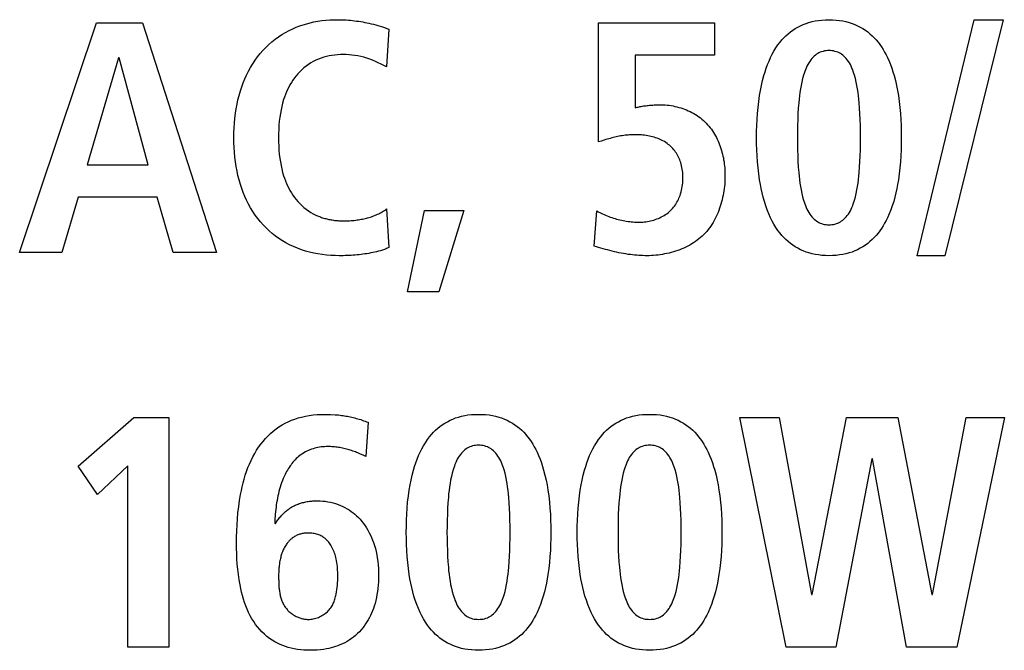
# Model space of a CAD drawing. Units: millimetres. Extents: x -701 to 1352, y -423 to 815.
# Drawn here: x 1127 to 1138, y 170 to 177 of the extents above; entities that cross this region are included whole.
import ezdxf

# ---------------------------------------------------------------- set-up
doc = ezdxf.new("R2010")
doc.units = ezdxf.units.MM
doc.header["$LTSCALE"] = 46.255
doc.layers.get('0').update_dxf_attribs({"linetype": 'CONTINUOUS'})
doc.layers.add('WHITE', color=7, linetype='CONTINUOUS')

msp = doc.modelspace()

# ---------------------------------------------------------------- linework, layer by layer
at = {"color": 7, "linetype": 'Continuous'}
for p, q in [((1136.755, 174.496), (1137.368, 177.027)), ((1137.678, 177.027), (1137.051, 174.496)), ((1137.368, 177.027), (1137.678, 177.027)), ((1127.127, 174.531), (1127.952, 176.992)), ((1127.952, 176.992), (1128.446, 176.992)), ((1128.446, 176.992), (1129.239, 174.531)), ((1128.189, 176.619), (1127.85, 175.469)), ((1128.196, 176.619), (1128.189, 176.619)), ((1128.506, 175.469), (1128.196, 176.619)), ((1127.85, 175.469), (1128.506, 175.469)), ((1127.755, 175.123), (1127.579, 174.531)), ((1128.601, 175.123), (1127.755, 175.123)), ((1128.774, 174.531), (1128.601, 175.123)), ((1131.287, 174.108), (1131.47, 174.982)), ((1131.47, 174.982), (1131.893, 174.982)), ((1131.893, 174.982), (1131.625, 174.108)), ((1127.579, 174.531), (1127.127, 174.531)), ((1129.239, 174.531), (1128.774, 174.531)), ((1137.051, 174.496), (1136.755, 174.496)), ((1131.625, 174.108), (1131.287, 174.108)), ((1127.753, 172.237), (1128.353, 172.759)), ((1128.353, 172.759), (1128.727, 172.759)), ((1128.727, 172.759), (1128.727, 170.298)), ((1134.851, 172.759), (1135.274, 172.759)), ((1135.348, 170.298), (1134.851, 172.759)), ((1135.274, 172.759), (1135.62, 170.862)), ((1135.627, 170.862), (1135.997, 172.759)), ((1135.997, 172.759), (1136.547, 172.759)), ((1136.547, 172.759), (1136.914, 170.862)), ((1136.921, 170.862), (1137.281, 172.759)), ((1137.69, 172.759), (1137.182, 170.298)), ((1137.281, 172.759), (1137.69, 172.759)), ((1136.269, 172.315), (1135.881, 170.298)), ((1136.276, 172.315), (1136.269, 172.315)), ((1136.642, 170.298), (1136.276, 172.315)), ((1127.961, 171.934), (1127.753, 172.237)), ((1128.289, 172.24), (1127.961, 171.934)), ((1128.289, 170.298), (1128.289, 172.24)), ((1135.62, 170.862), (1135.627, 170.862)), ((1136.914, 170.862), (1136.921, 170.862)), ((1128.727, 170.298), (1128.289, 170.298)), ((1135.881, 170.298), (1135.348, 170.298)), ((1137.182, 170.298), (1136.642, 170.298))]:
    msp.add_line(p, q, dxfattribs=at)
at = {"layer": 'WHITE', "color": 7, "linetype": 'Continuous'}
for p, q in [((1131.088, 176.925), (1131.063, 176.52)), ((1133.336, 176.992), (1134.581, 176.992)), ((1133.336, 175.716), (1133.336, 176.992)), ((1134.581, 176.992), (1134.581, 176.647)), ((1134.581, 176.647), (1133.731, 176.647)), ((1133.731, 176.647), (1133.731, 176.082)), ((1131.063, 176.52), (1131.004, 176.55)), ((1131.063, 174.997), (1131.088, 174.584)), ((1133.29, 174.598), (1133.319, 174.976)), ((1130.864, 172.709), (1130.839, 172.343)), ((1129.863, 171.627), (1129.87, 171.62)), ((1129.905, 171.059), (1129.905, 171.037))]:
    msp.add_line(p, q, dxfattribs=at)
for points in [[(1130.556, 174.496), (1130.51, 174.497), (1130.464, 174.499), (1130.418, 174.502), (1130.373, 174.508), (1130.327, 174.515), (1130.282, 174.523), (1130.237, 174.533), (1130.193, 174.545), (1130.149, 174.559), (1130.106, 174.575), (1130.064, 174.593), (1130.023, 174.612), (1129.984, 174.633), (1129.945, 174.655), (1129.908, 174.68), (1129.871, 174.706), (1129.836, 174.734), (1129.802, 174.763), (1129.77, 174.794), (1129.739, 174.826), (1129.71, 174.859), (1129.681, 174.895), (1129.654, 174.932), (1129.629, 174.97), (1129.605, 175.009), (1129.583, 175.049), (1129.562, 175.09), (1129.543, 175.132), (1129.526, 175.174), (1129.51, 175.217), (1129.496, 175.26), (1129.482, 175.308), (1129.469, 175.356), (1129.459, 175.404), (1129.45, 175.452), (1129.442, 175.501), (1129.435, 175.553), (1129.43, 175.605), (1129.427, 175.657), (1129.425, 175.709), (1129.424, 175.762), (1129.425, 175.814), (1129.427, 175.866), (1129.43, 175.919), (1129.435, 175.971), (1129.442, 176.023), (1129.449, 176.071), (1129.459, 176.12), (1129.469, 176.168), (1129.482, 176.216), (1129.495, 176.263), (1129.51, 176.306), (1129.525, 176.349), (1129.543, 176.392), (1129.562, 176.433), (1129.582, 176.474), (1129.604, 176.514), (1129.627, 176.553), (1129.652, 176.592), (1129.679, 176.629), (1129.708, 176.664), (1129.737, 176.698), (1129.768, 176.73), (1129.8, 176.76), (1129.833, 176.79), (1129.868, 176.817), (1129.904, 176.843), (1129.941, 176.868), (1129.979, 176.891), (1130.018, 176.912), (1130.058, 176.931), (1130.094, 176.946), (1130.131, 176.96), (1130.168, 176.973), (1130.206, 176.984), (1130.244, 176.994), (1130.283, 177.003), (1130.326, 177.01), (1130.368, 177.017), (1130.412, 177.021), (1130.455, 177.025), (1130.498, 177.027), (1130.541, 177.027)], [(1130.541, 177.027), (1130.564, 177.027), (1130.586, 177.027), (1130.608, 177.026), (1130.631, 177.025), (1130.653, 177.023), (1130.675, 177.021), (1130.697, 177.019), (1130.72, 177.016), (1130.742, 177.013), (1130.764, 177.01), (1130.786, 177.007), (1130.808, 177.003), (1130.83, 176.999), (1130.852, 176.994), (1130.874, 176.989), (1130.899, 176.984), (1130.923, 176.978), (1130.947, 176.971), (1130.971, 176.965), (1130.994, 176.958), (1131.018, 176.95), (1131.042, 176.942), (1131.065, 176.934), (1131.088, 176.925)], [(1135.809, 174.496), (1135.771, 174.497), (1135.733, 174.499), (1135.695, 174.504), (1135.661, 174.509), (1135.627, 174.516), (1135.593, 174.525), (1135.563, 174.535), (1135.533, 174.547), (1135.503, 174.56), (1135.474, 174.575), (1135.447, 174.591), (1135.42, 174.608), (1135.395, 174.627), (1135.37, 174.647), (1135.347, 174.668), (1135.325, 174.69), (1135.304, 174.713), (1135.284, 174.736), (1135.261, 174.767), (1135.239, 174.8), (1135.219, 174.833), (1135.2, 174.867), (1135.183, 174.901), (1135.163, 174.944), (1135.146, 174.988), (1135.13, 175.032), (1135.116, 175.077), (1135.103, 175.123), (1135.092, 175.169), (1135.082, 175.215), (1135.073, 175.261), (1135.065, 175.308), (1135.056, 175.373), (1135.048, 175.437), (1135.042, 175.502), (1135.038, 175.567), (1135.035, 175.632), (1135.033, 175.697), (1135.033, 175.762), (1135.033, 175.827), (1135.035, 175.892), (1135.038, 175.957), (1135.042, 176.022), (1135.048, 176.086), (1135.056, 176.151), (1135.065, 176.215), (1135.074, 176.269), (1135.085, 176.323), (1135.097, 176.376), (1135.111, 176.428), (1135.123, 176.468), (1135.136, 176.507), (1135.15, 176.546), (1135.166, 176.584), (1135.183, 176.622), (1135.2, 176.657), (1135.219, 176.691), (1135.239, 176.724), (1135.261, 176.756), (1135.284, 176.787), (1135.304, 176.811), (1135.325, 176.834), (1135.347, 176.856), (1135.37, 176.877), (1135.395, 176.897), (1135.42, 176.915), (1135.447, 176.933), (1135.474, 176.949), (1135.503, 176.963), (1135.533, 176.976), (1135.563, 176.988), (1135.593, 176.998), (1135.627, 177.007), (1135.661, 177.014), (1135.695, 177.02), (1135.733, 177.024), (1135.771, 177.027), (1135.809, 177.027)], [(1135.809, 177.027), (1135.847, 177.027), (1135.885, 177.024), (1135.923, 177.02), (1135.957, 177.014), (1135.991, 177.007), (1136.025, 176.998), (1136.056, 176.988), (1136.086, 176.976), (1136.115, 176.963), (1136.144, 176.949), (1136.172, 176.933), (1136.199, 176.915), (1136.224, 176.897), (1136.248, 176.877), (1136.271, 176.856), (1136.294, 176.834), (1136.315, 176.811), (1136.335, 176.787), (1136.354, 176.761), (1136.373, 176.735), (1136.39, 176.707), (1136.406, 176.679), (1136.422, 176.651), (1136.436, 176.622), (1136.453, 176.584), (1136.468, 176.546), (1136.483, 176.507), (1136.495, 176.468), (1136.507, 176.428), (1136.521, 176.376), (1136.533, 176.323), (1136.544, 176.269), (1136.553, 176.215), (1136.562, 176.151), (1136.569, 176.086), (1136.575, 176.022), (1136.579, 175.957), (1136.582, 175.892), (1136.584, 175.827), (1136.584, 175.762), (1136.584, 175.697), (1136.582, 175.632), (1136.579, 175.567), (1136.575, 175.502), (1136.569, 175.437), (1136.562, 175.373), (1136.553, 175.308), (1136.545, 175.261), (1136.536, 175.215), (1136.526, 175.169), (1136.515, 175.123), (1136.503, 175.077), (1136.488, 175.032), (1136.473, 174.988), (1136.455, 174.944), (1136.436, 174.901), (1136.421, 174.872), (1136.406, 174.844), (1136.39, 174.816), (1136.373, 174.789), (1136.354, 174.762), (1136.335, 174.736), (1136.315, 174.713), (1136.294, 174.69), (1136.271, 174.668), (1136.248, 174.647), (1136.224, 174.627), (1136.199, 174.608), (1136.172, 174.591), (1136.144, 174.575), (1136.115, 174.56), (1136.086, 174.547), (1136.056, 174.535), (1136.025, 174.525), (1135.991, 174.516), (1135.957, 174.509), (1135.923, 174.504), (1135.885, 174.499), (1135.847, 174.497), (1135.809, 174.496)], [(1131.004, 176.55), (1130.974, 176.564), (1130.944, 176.578), (1130.913, 176.592), (1130.882, 176.604), (1130.851, 176.615), (1130.819, 176.624), (1130.787, 176.632), (1130.754, 176.639), (1130.723, 176.644), (1130.692, 176.648), (1130.661, 176.651), (1130.629, 176.653), (1130.598, 176.654), (1130.568, 176.653), (1130.537, 176.651), (1130.507, 176.648), (1130.477, 176.644), (1130.447, 176.639), (1130.418, 176.632), (1130.389, 176.624), (1130.36, 176.615), (1130.332, 176.604), (1130.304, 176.592), (1130.277, 176.578), (1130.25, 176.563), (1130.225, 176.547), (1130.2, 176.529), (1130.176, 176.51), (1130.153, 176.49), (1130.131, 176.469), (1130.111, 176.447), (1130.092, 176.425), (1130.074, 176.402), (1130.058, 176.379), (1130.042, 176.354), (1130.027, 176.329), (1130.014, 176.304), (1130.001, 176.278), (1129.989, 176.252), (1129.979, 176.225), (1129.969, 176.198), (1129.959, 176.17), (1129.948, 176.133), (1129.939, 176.096), (1129.931, 176.059), (1129.924, 176.021), (1129.918, 175.983), (1129.912, 175.939), (1129.908, 175.895), (1129.906, 175.851), (1129.904, 175.806), (1129.903, 175.762), (1129.904, 175.717), (1129.906, 175.673), (1129.908, 175.628), (1129.912, 175.584), (1129.918, 175.54), (1129.924, 175.502), (1129.931, 175.465), (1129.939, 175.427), (1129.948, 175.39), (1129.959, 175.353), (1129.969, 175.326), (1129.979, 175.299), (1129.989, 175.272), (1130.001, 175.245), (1130.014, 175.219), (1130.027, 175.194), (1130.042, 175.169), (1130.058, 175.145), (1130.074, 175.121), (1130.092, 175.098), (1130.111, 175.076), (1130.131, 175.054), (1130.153, 175.033), (1130.176, 175.013), (1130.2, 174.994), (1130.225, 174.977), (1130.25, 174.96), (1130.277, 174.945), (1130.304, 174.932)], [(1135.809, 176.696), (1135.793, 176.696), (1135.777, 176.694), (1135.761, 176.692), (1135.745, 176.688), (1135.73, 176.684), (1135.715, 176.678), (1135.701, 176.672), (1135.688, 176.664), (1135.675, 176.656), (1135.663, 176.647), (1135.651, 176.637), (1135.64, 176.626), (1135.626, 176.612), (1135.613, 176.596), (1135.602, 176.58), (1135.591, 176.563), (1135.581, 176.546), (1135.572, 176.528), (1135.564, 176.509), (1135.556, 176.49), (1135.549, 176.471), (1135.542, 176.452), (1135.536, 176.432), (1135.526, 176.396), (1135.517, 176.359), (1135.509, 176.322), (1135.503, 176.285), (1135.497, 176.248), (1135.492, 176.211), (1135.488, 176.174), (1135.484, 176.137), (1135.48, 176.077), (1135.476, 176.017), (1135.473, 175.958), (1135.471, 175.892), (1135.47, 175.827), (1135.47, 175.762), (1135.47, 175.696), (1135.471, 175.631), (1135.473, 175.566), (1135.476, 175.506), (1135.48, 175.446), (1135.484, 175.387), (1135.488, 175.349), (1135.492, 175.312), (1135.497, 175.275), (1135.503, 175.238), (1135.509, 175.201), (1135.517, 175.164), (1135.526, 175.128), (1135.536, 175.091), (1135.542, 175.072), (1135.549, 175.052), (1135.556, 175.033), (1135.564, 175.014), (1135.572, 174.996), (1135.581, 174.978), (1135.591, 174.96), (1135.602, 174.943), (1135.613, 174.927), (1135.626, 174.912), (1135.64, 174.897), (1135.651, 174.887), (1135.663, 174.877), (1135.675, 174.868), (1135.688, 174.859), (1135.701, 174.852), (1135.715, 174.845), (1135.73, 174.84), (1135.745, 174.835), (1135.761, 174.832), (1135.777, 174.829), (1135.793, 174.828), (1135.809, 174.827)], [(1135.809, 174.827), (1135.825, 174.828), (1135.841, 174.829), (1135.857, 174.832), (1135.873, 174.835), (1135.888, 174.84), (1135.903, 174.845), (1135.917, 174.852), (1135.931, 174.859), (1135.943, 174.868), (1135.956, 174.877), (1135.968, 174.887), (1135.979, 174.897), (1135.993, 174.912), (1136.005, 174.927), (1136.017, 174.943), (1136.028, 174.96), (1136.038, 174.978), (1136.047, 174.996), (1136.055, 175.014), (1136.063, 175.033), (1136.07, 175.052), (1136.076, 175.071), (1136.082, 175.091), (1136.092, 175.128), (1136.101, 175.164), (1136.109, 175.201), (1136.115, 175.238), (1136.121, 175.275), (1136.126, 175.312), (1136.13, 175.349), (1136.133, 175.387), (1136.138, 175.446), (1136.141, 175.506), (1136.144, 175.566), (1136.146, 175.631), (1136.147, 175.696), (1136.147, 175.762), (1136.147, 175.827), (1136.146, 175.892), (1136.144, 175.958), (1136.141, 176.017), (1136.138, 176.077), (1136.133, 176.137), (1136.13, 176.174), (1136.126, 176.211), (1136.121, 176.248), (1136.115, 176.285), (1136.109, 176.322), (1136.101, 176.359), (1136.092, 176.396), (1136.082, 176.432), (1136.076, 176.452), (1136.07, 176.471), (1136.063, 176.49), (1136.055, 176.509), (1136.047, 176.528), (1136.038, 176.546), (1136.028, 176.563), (1136.017, 176.58), (1136.005, 176.596), (1135.993, 176.612), (1135.979, 176.626), (1135.968, 176.637), (1135.956, 176.647), (1135.943, 176.656), (1135.931, 176.664), (1135.917, 176.672), (1135.903, 176.678), (1135.888, 176.684), (1135.873, 176.688), (1135.857, 176.692), (1135.841, 176.694), (1135.825, 176.696), (1135.809, 176.696)], [(1133.731, 176.082), (1133.741, 176.085), (1133.751, 176.088), (1133.761, 176.09), (1133.771, 176.093), (1133.781, 176.095), (1133.794, 176.097), (1133.806, 176.099), (1133.819, 176.102), (1133.832, 176.103), (1133.844, 176.105), (1133.857, 176.107), (1133.87, 176.108), (1133.882, 176.109), (1133.895, 176.11), (1133.908, 176.111), (1133.92, 176.112), (1133.933, 176.113), (1133.946, 176.113), (1133.959, 176.113), (1133.971, 176.114), (1133.984, 176.114), (1133.997, 176.114), (1134.01, 176.114)], [(1134.01, 176.114), (1134.031, 176.114), (1134.052, 176.113), (1134.073, 176.111), (1134.094, 176.109), (1134.115, 176.106), (1134.136, 176.102), (1134.157, 176.098), (1134.178, 176.093), (1134.199, 176.087), (1134.219, 176.081), (1134.24, 176.074), (1134.26, 176.067), (1134.28, 176.059), (1134.3, 176.05), (1134.32, 176.041), (1134.339, 176.031), (1134.358, 176.02), (1134.376, 176.009), (1134.394, 175.998), (1134.412, 175.986), (1134.429, 175.973), (1134.446, 175.96), (1134.462, 175.946), (1134.478, 175.931), (1134.493, 175.916), (1134.507, 175.901), (1134.521, 175.885), (1134.534, 175.869), (1134.547, 175.853), (1134.559, 175.836), (1134.57, 175.818), (1134.581, 175.8), (1134.591, 175.782), (1134.601, 175.763), (1134.611, 175.745), (1134.619, 175.725), (1134.628, 175.706), (1134.635, 175.686), (1134.643, 175.666), (1134.649, 175.646), (1134.656, 175.626), (1134.661, 175.606), (1134.667, 175.585), (1134.671, 175.564), (1134.676, 175.544), (1134.679, 175.523), (1134.683, 175.502), (1134.686, 175.481), (1134.688, 175.46), (1134.69, 175.439), (1134.692, 175.418), (1134.693, 175.397), (1134.693, 175.377), (1134.693, 175.356)], [(1133.745, 175.793), (1133.73, 175.793), (1133.714, 175.793), (1133.699, 175.793), (1133.683, 175.792), (1133.668, 175.791), (1133.653, 175.79), (1133.637, 175.788), (1133.622, 175.787), (1133.607, 175.785), (1133.591, 175.782), (1133.574, 175.78), (1133.558, 175.777), (1133.542, 175.774), (1133.526, 175.77), (1133.51, 175.767), (1133.494, 175.763), (1133.478, 175.759), (1133.462, 175.754), (1133.446, 175.75), (1133.43, 175.745), (1133.415, 175.741), (1133.399, 175.736), (1133.383, 175.731), (1133.367, 175.726), (1133.336, 175.716)], [(1133.777, 174.856), (1133.794, 174.856), (1133.811, 174.857), (1133.828, 174.858), (1133.845, 174.86), (1133.862, 174.863), (1133.879, 174.866), (1133.896, 174.869), (1133.913, 174.874), (1133.93, 174.878), (1133.946, 174.884), (1133.963, 174.89), (1133.979, 174.896), (1133.995, 174.903), (1134.01, 174.911), (1134.026, 174.919), (1134.041, 174.927), (1134.055, 174.937), (1134.069, 174.946), (1134.083, 174.957), (1134.096, 174.968), (1134.109, 174.979), (1134.121, 174.991), (1134.131, 175.003), (1134.142, 175.015), (1134.152, 175.028), (1134.161, 175.041), (1134.17, 175.055), (1134.178, 175.069), (1134.186, 175.083), (1134.193, 175.098), (1134.199, 175.112), (1134.205, 175.127), (1134.211, 175.143), (1134.217, 175.161), (1134.223, 175.18), (1134.227, 175.199), (1134.232, 175.218), (1134.235, 175.237), (1134.238, 175.257), (1134.24, 175.276), (1134.241, 175.296), (1134.242, 175.315), (1134.242, 175.335), (1134.242, 175.353), (1134.241, 175.371), (1134.24, 175.389), (1134.238, 175.406), (1134.235, 175.424), (1134.232, 175.442), (1134.228, 175.459), (1134.224, 175.477), (1134.219, 175.494), (1134.213, 175.511), (1134.208, 175.525), (1134.201, 175.54), (1134.195, 175.554), (1134.188, 175.568), (1134.18, 175.582), (1134.172, 175.595), (1134.163, 175.608), (1134.154, 175.621), (1134.144, 175.633), (1134.134, 175.645), (1134.123, 175.657), (1134.111, 175.668), (1134.098, 175.68), (1134.085, 175.69), (1134.072, 175.7), (1134.058, 175.71), (1134.043, 175.719), (1134.028, 175.727), (1134.013, 175.735), (1133.997, 175.742), (1133.982, 175.749), (1133.965, 175.755), (1133.949, 175.761), (1133.932, 175.766), (1133.916, 175.771), (1133.899, 175.775), (1133.882, 175.779), (1133.865, 175.783), (1133.847, 175.786), (1133.83, 175.788), (1133.813, 175.79), (1133.796, 175.791), (1133.779, 175.793), (1133.762, 175.793), (1133.745, 175.793)], [(1134.693, 175.356), (1134.693, 175.333), (1134.693, 175.309), (1134.691, 175.286), (1134.69, 175.262), (1134.687, 175.239), (1134.685, 175.215), (1134.681, 175.191), (1134.677, 175.167), (1134.673, 175.144), (1134.668, 175.12), (1134.663, 175.096), (1134.657, 175.073), (1134.65, 175.05), (1134.643, 175.027), (1134.636, 175.004), (1134.627, 174.981), (1134.619, 174.959), (1134.609, 174.937), (1134.599, 174.915), (1134.589, 174.894), (1134.578, 174.873), (1134.566, 174.852), (1134.553, 174.832), (1134.54, 174.813), (1134.527, 174.794), (1134.513, 174.775), (1134.498, 174.757), (1134.482, 174.739), (1134.466, 174.722), (1134.449, 174.706), (1134.432, 174.691), (1134.414, 174.676), (1134.395, 174.661), (1134.376, 174.648), (1134.357, 174.634), (1134.337, 174.622), (1134.316, 174.61), (1134.295, 174.599), (1134.274, 174.588), (1134.252, 174.578), (1134.23, 174.568), (1134.208, 174.56), (1134.186, 174.551), (1134.163, 174.544), (1134.14, 174.536), (1134.117, 174.53), (1134.093, 174.524), (1134.07, 174.519), (1134.046, 174.514), (1134.023, 174.51), (1133.999, 174.506), (1133.975, 174.503), (1133.952, 174.5), (1133.928, 174.498), (1133.905, 174.497), (1133.881, 174.496), (1133.858, 174.496)], [(1130.304, 174.932), (1130.313, 174.927), (1130.322, 174.923), (1130.332, 174.919), (1130.343, 174.915), (1130.354, 174.911), (1130.365, 174.907), (1130.376, 174.903), (1130.388, 174.9), (1130.399, 174.896), (1130.41, 174.893), (1130.422, 174.89), (1130.433, 174.887), (1130.445, 174.885), (1130.457, 174.883), (1130.468, 174.881), (1130.48, 174.879), (1130.492, 174.877), (1130.504, 174.875), (1130.515, 174.874), (1130.527, 174.873), (1130.539, 174.872), (1130.551, 174.871), (1130.563, 174.871), (1130.574, 174.87), (1130.586, 174.87), (1130.598, 174.87)], [(1130.598, 174.87), (1130.615, 174.87), (1130.631, 174.87), (1130.648, 174.871), (1130.665, 174.871), (1130.682, 174.872), (1130.698, 174.874), (1130.715, 174.875), (1130.732, 174.877), (1130.749, 174.879), (1130.763, 174.881), (1130.777, 174.883), (1130.79, 174.886), (1130.804, 174.889), (1130.818, 174.892), (1130.832, 174.895), (1130.846, 174.898), (1130.86, 174.902), (1130.873, 174.906), (1130.887, 174.91), (1130.9, 174.914), (1130.914, 174.919), (1130.927, 174.924), (1130.94, 174.929), (1130.953, 174.935), (1130.966, 174.94), (1130.979, 174.946), (1130.992, 174.953), (1131.004, 174.959), (1131.016, 174.966), (1131.028, 174.973), (1131.04, 174.981), (1131.052, 174.988), (1131.063, 174.997)], [(1133.319, 174.976), (1133.334, 174.968), (1133.35, 174.96), (1133.366, 174.952), (1133.381, 174.944), (1133.397, 174.937), (1133.413, 174.93), (1133.43, 174.923), (1133.446, 174.917), (1133.463, 174.91), (1133.48, 174.905), (1133.497, 174.899), (1133.514, 174.894), (1133.531, 174.889), (1133.548, 174.884), (1133.565, 174.88), (1133.583, 174.876), (1133.6, 174.873), (1133.618, 174.87), (1133.635, 174.867), (1133.653, 174.864), (1133.671, 174.862), (1133.688, 174.86), (1133.706, 174.858), (1133.724, 174.857), (1133.741, 174.856), (1133.759, 174.856), (1133.777, 174.856)], [(1133.858, 174.496), (1133.836, 174.496), (1133.813, 174.497), (1133.791, 174.497), (1133.768, 174.499), (1133.746, 174.5), (1133.723, 174.502), (1133.701, 174.504), (1133.679, 174.507), (1133.654, 174.51), (1133.629, 174.514), (1133.605, 174.518), (1133.58, 174.523), (1133.556, 174.528), (1133.531, 174.533), (1133.507, 174.538), (1133.483, 174.544), (1133.458, 174.55), (1133.434, 174.557), (1133.41, 174.563), (1133.386, 174.57), (1133.362, 174.577), (1133.338, 174.584), (1133.314, 174.591), (1133.29, 174.598)], [(1131.088, 174.584), (1131.079, 174.579), (1131.069, 174.575), (1131.059, 174.57), (1131.049, 174.566), (1131.039, 174.563), (1131.029, 174.559), (1131.018, 174.556), (1131.008, 174.553), (1130.998, 174.549), (1130.977, 174.544), (1130.956, 174.538), (1130.936, 174.534), (1130.915, 174.529), (1130.894, 174.525), (1130.873, 174.521), (1130.852, 174.517), (1130.831, 174.514), (1130.81, 174.511), (1130.789, 174.508), (1130.768, 174.506), (1130.747, 174.504), (1130.725, 174.502), (1130.704, 174.501), (1130.683, 174.499), (1130.662, 174.498), (1130.641, 174.497), (1130.619, 174.497), (1130.598, 174.496), (1130.577, 174.496), (1130.556, 174.496)], [(1130.211, 170.263), (1130.176, 170.265), (1130.142, 170.268), (1130.108, 170.273), (1130.073, 170.279), (1130.04, 170.286), (1130.009, 170.294), (1129.979, 170.303), (1129.95, 170.313), (1129.921, 170.325), (1129.892, 170.338), (1129.864, 170.353), (1129.835, 170.371), (1129.806, 170.391), (1129.778, 170.412), (1129.752, 170.436), (1129.726, 170.46), (1129.702, 170.486), (1129.679, 170.513), (1129.658, 170.541), (1129.638, 170.57), (1129.619, 170.599), (1129.599, 170.633), (1129.582, 170.668), (1129.566, 170.703), (1129.552, 170.739), (1129.538, 170.776), (1129.527, 170.813), (1129.516, 170.851), (1129.507, 170.888), (1129.498, 170.926), (1129.491, 170.965), (1129.481, 171.02), (1129.473, 171.076), (1129.467, 171.132), (1129.462, 171.188), (1129.458, 171.244), (1129.456, 171.3), (1129.454, 171.356), (1129.454, 171.412), (1129.454, 171.477), (1129.456, 171.543), (1129.459, 171.609), (1129.463, 171.674), (1129.469, 171.739), (1129.477, 171.804), (1129.486, 171.869), (1129.497, 171.934), (1129.505, 171.976), (1129.514, 172.018), (1129.524, 172.059), (1129.535, 172.1), (1129.547, 172.141), (1129.561, 172.182), (1129.575, 172.222), (1129.591, 172.261), (1129.609, 172.3), (1129.628, 172.338), (1129.649, 172.375), (1129.669, 172.409), (1129.69, 172.441), (1129.713, 172.473), (1129.738, 172.503), (1129.763, 172.533), (1129.79, 172.561), (1129.818, 172.588), (1129.847, 172.613), (1129.878, 172.637), (1129.909, 172.66), (1129.942, 172.68), (1129.975, 172.699), (1130.009, 172.715), (1130.044, 172.73), (1130.079, 172.743), (1130.115, 172.755), (1130.152, 172.764), (1130.192, 172.774), (1130.233, 172.781), (1130.274, 172.787), (1130.319, 172.791), (1130.364, 172.793), (1130.41, 172.794), (1130.461, 172.793), (1130.513, 172.79)], [(1130.513, 172.79), (1130.53, 172.789), (1130.547, 172.787), (1130.564, 172.785), (1130.58, 172.783), (1130.596, 172.781), (1130.611, 172.779), (1130.627, 172.776), (1130.643, 172.773), (1130.659, 172.77), (1130.674, 172.767), (1130.69, 172.764), (1130.706, 172.76), (1130.722, 172.756), (1130.738, 172.751), (1130.754, 172.747), (1130.77, 172.742), (1130.786, 172.737), (1130.802, 172.732), (1130.817, 172.726), (1130.833, 172.721), (1130.849, 172.715), (1130.864, 172.709)], [(1132.05, 170.263), (1132.012, 170.263), (1131.974, 170.266), (1131.936, 170.27), (1131.902, 170.276), (1131.868, 170.283), (1131.834, 170.292), (1131.804, 170.302), (1131.774, 170.314), (1131.744, 170.327), (1131.716, 170.341), (1131.688, 170.357), (1131.661, 170.375), (1131.636, 170.394), (1131.612, 170.413), (1131.589, 170.434), (1131.566, 170.456), (1131.545, 170.479), (1131.525, 170.503), (1131.502, 170.534), (1131.48, 170.566), (1131.46, 170.599), (1131.441, 170.633), (1131.424, 170.668), (1131.405, 170.711), (1131.387, 170.755), (1131.371, 170.799), (1131.357, 170.844), (1131.344, 170.889), (1131.333, 170.935), (1131.323, 170.982), (1131.314, 171.028), (1131.306, 171.075), (1131.297, 171.139), (1131.29, 171.204), (1131.284, 171.269), (1131.279, 171.333), (1131.276, 171.398), (1131.275, 171.463), (1131.274, 171.528), (1131.275, 171.593), (1131.276, 171.658), (1131.279, 171.723), (1131.284, 171.788), (1131.289, 171.853), (1131.297, 171.918), (1131.306, 171.982), (1131.315, 172.036), (1131.326, 172.089), (1131.338, 172.142), (1131.352, 172.195), (1131.364, 172.235), (1131.377, 172.274), (1131.391, 172.313), (1131.407, 172.351), (1131.424, 172.389), (1131.441, 172.423), (1131.46, 172.457), (1131.48, 172.49), (1131.502, 172.523), (1131.525, 172.554), (1131.545, 172.578), (1131.566, 172.601), (1131.589, 172.623), (1131.612, 172.644), (1131.636, 172.663), (1131.661, 172.682), (1131.688, 172.699), (1131.716, 172.715), (1131.744, 172.73), (1131.774, 172.743), (1131.804, 172.755), (1131.834, 172.765), (1131.868, 172.774), (1131.902, 172.781), (1131.936, 172.787), (1131.974, 172.791), (1132.012, 172.793), (1132.05, 172.794)], [(1132.05, 172.794), (1132.088, 172.793), (1132.126, 172.791), (1132.164, 172.787), (1132.198, 172.781), (1132.232, 172.774), (1132.266, 172.765), (1132.297, 172.755), (1132.327, 172.743), (1132.357, 172.73), (1132.385, 172.715), (1132.413, 172.699), (1132.44, 172.682), (1132.465, 172.663), (1132.49, 172.644), (1132.513, 172.623), (1132.535, 172.601), (1132.556, 172.578), (1132.576, 172.554), (1132.595, 172.528), (1132.614, 172.501), (1132.631, 172.474), (1132.647, 172.446), (1132.663, 172.418), (1132.677, 172.389), (1132.694, 172.351), (1132.71, 172.313), (1132.724, 172.274), (1132.737, 172.235), (1132.748, 172.195), (1132.762, 172.142), (1132.774, 172.089), (1132.785, 172.036), (1132.794, 171.982), (1132.803, 171.918), (1132.811, 171.853), (1132.816, 171.788), (1132.821, 171.723), (1132.823, 171.658), (1132.825, 171.593), (1132.826, 171.528), (1132.825, 171.463), (1132.823, 171.398), (1132.82, 171.333), (1132.816, 171.269), (1132.81, 171.204), (1132.803, 171.139), (1132.794, 171.075), (1132.786, 171.028), (1132.778, 170.982), (1132.768, 170.935), (1132.756, 170.889), (1132.744, 170.844), (1132.73, 170.799), (1132.714, 170.755), (1132.696, 170.711), (1132.677, 170.668), (1132.663, 170.639), (1132.647, 170.611), (1132.631, 170.583), (1132.614, 170.555), (1132.595, 170.529), (1132.576, 170.503), (1132.556, 170.479), (1132.535, 170.456), (1132.513, 170.434), (1132.49, 170.413), (1132.465, 170.394), (1132.44, 170.375), (1132.413, 170.357), (1132.385, 170.341), (1132.357, 170.327), (1132.327, 170.314), (1132.297, 170.302), (1132.266, 170.292), (1132.232, 170.283), (1132.198, 170.276), (1132.164, 170.27), (1132.126, 170.266), (1132.088, 170.263), (1132.05, 170.263)], [(1133.884, 170.263), (1133.846, 170.263), (1133.809, 170.266), (1133.771, 170.27), (1133.737, 170.276), (1133.702, 170.283), (1133.669, 170.292), (1133.638, 170.302), (1133.608, 170.314), (1133.579, 170.327), (1133.55, 170.341), (1133.522, 170.357), (1133.495, 170.375), (1133.47, 170.394), (1133.446, 170.413), (1133.423, 170.434), (1133.401, 170.456), (1133.38, 170.479), (1133.36, 170.503), (1133.337, 170.534), (1133.315, 170.566), (1133.295, 170.599), (1133.276, 170.633), (1133.259, 170.668), (1133.239, 170.711), (1133.222, 170.755), (1133.206, 170.799), (1133.191, 170.844), (1133.179, 170.889), (1133.167, 170.935), (1133.157, 170.982), (1133.148, 171.028), (1133.141, 171.075), (1133.131, 171.139), (1133.124, 171.204), (1133.118, 171.269), (1133.114, 171.333), (1133.111, 171.398), (1133.109, 171.463), (1133.109, 171.528), (1133.109, 171.593), (1133.111, 171.658), (1133.114, 171.723), (1133.118, 171.788), (1133.124, 171.853), (1133.131, 171.918), (1133.141, 171.982), (1133.15, 172.036), (1133.161, 172.089), (1133.173, 172.142), (1133.187, 172.195), (1133.199, 172.235), (1133.212, 172.274), (1133.226, 172.313), (1133.241, 172.351), (1133.259, 172.389), (1133.276, 172.423), (1133.295, 172.457), (1133.315, 172.49), (1133.337, 172.523), (1133.36, 172.554), (1133.38, 172.578), (1133.401, 172.601), (1133.423, 172.623), (1133.446, 172.644), (1133.47, 172.663), (1133.495, 172.682), (1133.522, 172.699), (1133.55, 172.715), (1133.579, 172.73), (1133.608, 172.743), (1133.638, 172.755), (1133.669, 172.765), (1133.702, 172.774), (1133.737, 172.781), (1133.771, 172.787), (1133.809, 172.791), (1133.846, 172.793), (1133.884, 172.794)], [(1133.884, 172.794), (1133.922, 172.793), (1133.96, 172.791), (1133.998, 172.787), (1134.033, 172.781), (1134.067, 172.774), (1134.101, 172.765), (1134.131, 172.755), (1134.162, 172.743), (1134.191, 172.73), (1134.22, 172.715), (1134.248, 172.699), (1134.275, 172.682), (1134.3, 172.663), (1134.324, 172.644), (1134.347, 172.623), (1134.369, 172.601), (1134.39, 172.578), (1134.41, 172.554), (1134.43, 172.528), (1134.448, 172.501), (1134.466, 172.474), (1134.482, 172.446), (1134.497, 172.418), (1134.512, 172.389), (1134.528, 172.351), (1134.544, 172.313), (1134.558, 172.274), (1134.571, 172.235), (1134.583, 172.195), (1134.597, 172.142), (1134.609, 172.089), (1134.62, 172.036), (1134.629, 171.982), (1134.638, 171.918), (1134.645, 171.853), (1134.651, 171.788), (1134.655, 171.723), (1134.658, 171.658), (1134.66, 171.593), (1134.66, 171.528), (1134.66, 171.463), (1134.658, 171.398), (1134.655, 171.333), (1134.651, 171.269), (1134.645, 171.204), (1134.638, 171.139), (1134.629, 171.075), (1134.621, 171.028), (1134.612, 170.982), (1134.602, 170.935), (1134.591, 170.889), (1134.578, 170.844), (1134.564, 170.799), (1134.548, 170.755), (1134.531, 170.711), (1134.512, 170.668), (1134.497, 170.639), (1134.482, 170.611), (1134.466, 170.583), (1134.448, 170.555), (1134.43, 170.529), (1134.41, 170.503), (1134.39, 170.479), (1134.369, 170.456), (1134.347, 170.434), (1134.324, 170.413), (1134.3, 170.394), (1134.275, 170.375), (1134.248, 170.357), (1134.22, 170.341), (1134.191, 170.327), (1134.162, 170.314), (1134.131, 170.302), (1134.101, 170.292), (1134.067, 170.283), (1134.033, 170.276), (1133.998, 170.27), (1133.96, 170.266), (1133.922, 170.263), (1133.884, 170.263)], [(1130.434, 172.449), (1130.416, 172.448), (1130.398, 172.447), (1130.381, 172.446), (1130.363, 172.444), (1130.345, 172.441), (1130.327, 172.438), (1130.309, 172.434), (1130.292, 172.43), (1130.275, 172.425), (1130.257, 172.419), (1130.241, 172.413), (1130.224, 172.406), (1130.208, 172.398), (1130.192, 172.39), (1130.176, 172.382), (1130.161, 172.372), (1130.146, 172.362), (1130.132, 172.352), (1130.119, 172.341), (1130.106, 172.33), (1130.094, 172.319), (1130.082, 172.306), (1130.07, 172.294), (1130.059, 172.281), (1130.048, 172.267), (1130.038, 172.254), (1130.028, 172.24), (1130.018, 172.225), (1130.009, 172.211), (1130, 172.196), (1129.991, 172.181), (1129.983, 172.166), (1129.975, 172.15), (1129.965, 172.128), (1129.955, 172.105), (1129.945, 172.083), (1129.937, 172.06), (1129.929, 172.037), (1129.921, 172.013), (1129.914, 171.99), (1129.908, 171.966), (1129.902, 171.942), (1129.897, 171.919), (1129.892, 171.895), (1129.888, 171.87), (1129.884, 171.846), (1129.88, 171.822), (1129.877, 171.798), (1129.874, 171.773), (1129.871, 171.749), (1129.869, 171.724), (1129.867, 171.7), (1129.865, 171.676), (1129.864, 171.651), (1129.863, 171.627)], [(1130.782, 172.368), (1130.768, 172.374), (1130.755, 172.38), (1130.741, 172.385), (1130.728, 172.39), (1130.714, 172.395), (1130.701, 172.4), (1130.687, 172.405), (1130.674, 172.409), (1130.66, 172.413), (1130.646, 172.417), (1130.632, 172.421), (1130.618, 172.425), (1130.604, 172.428), (1130.59, 172.431), (1130.576, 172.434), (1130.562, 172.437), (1130.548, 172.439), (1130.534, 172.441), (1130.519, 172.443), (1130.505, 172.445), (1130.491, 172.446), (1130.477, 172.447), (1130.462, 172.448), (1130.448, 172.448), (1130.434, 172.449)], [(1132.05, 172.463), (1132.034, 172.462), (1132.018, 172.461), (1132.002, 172.458), (1131.986, 172.455), (1131.971, 172.45), (1131.956, 172.445), (1131.942, 172.438), (1131.929, 172.431), (1131.916, 172.423), (1131.904, 172.413), (1131.892, 172.404), (1131.881, 172.393), (1131.867, 172.378), (1131.855, 172.363), (1131.843, 172.347), (1131.832, 172.33), (1131.822, 172.312), (1131.813, 172.294), (1131.805, 172.276), (1131.797, 172.257), (1131.79, 172.238), (1131.784, 172.219), (1131.777, 172.199), (1131.767, 172.163), (1131.758, 172.126), (1131.75, 172.089), (1131.744, 172.052), (1131.738, 172.015), (1131.733, 171.978), (1131.729, 171.941), (1131.726, 171.903), (1131.721, 171.844), (1131.717, 171.784), (1131.715, 171.724), (1131.713, 171.659), (1131.712, 171.594), (1131.711, 171.528), (1131.712, 171.463), (1131.713, 171.398), (1131.715, 171.332), (1131.717, 171.273), (1131.721, 171.213), (1131.726, 171.153), (1131.729, 171.116), (1131.733, 171.079), (1131.738, 171.042), (1131.744, 171.005), (1131.75, 170.968), (1131.758, 170.931), (1131.767, 170.894), (1131.777, 170.858), (1131.784, 170.838), (1131.79, 170.819), (1131.797, 170.8), (1131.805, 170.781), (1131.813, 170.762), (1131.822, 170.744), (1131.832, 170.727), (1131.843, 170.71), (1131.855, 170.694), (1131.867, 170.678), (1131.881, 170.664), (1131.892, 170.653), (1131.904, 170.643), (1131.916, 170.634), (1131.929, 170.626), (1131.942, 170.618), (1131.956, 170.612), (1131.971, 170.606), (1131.986, 170.602), (1132.002, 170.598), (1132.018, 170.596), (1132.034, 170.595), (1132.05, 170.594)], [(1132.05, 170.594), (1132.066, 170.595), (1132.082, 170.596), (1132.098, 170.598), (1132.114, 170.602), (1132.129, 170.606), (1132.144, 170.612), (1132.158, 170.618), (1132.172, 170.626), (1132.185, 170.634), (1132.197, 170.643), (1132.209, 170.653), (1132.22, 170.664), (1132.234, 170.678), (1132.247, 170.694), (1132.258, 170.71), (1132.269, 170.727), (1132.279, 170.744), (1132.288, 170.762), (1132.296, 170.781), (1132.304, 170.8), (1132.311, 170.819), (1132.318, 170.838), (1132.324, 170.858), (1132.334, 170.894), (1132.343, 170.931), (1132.35, 170.968), (1132.357, 171.005), (1132.362, 171.042), (1132.367, 171.079), (1132.371, 171.116), (1132.375, 171.153), (1132.379, 171.213), (1132.383, 171.273), (1132.385, 171.332), (1132.387, 171.398), (1132.388, 171.463), (1132.388, 171.528), (1132.388, 171.594), (1132.387, 171.659), (1132.385, 171.724), (1132.383, 171.784), (1132.379, 171.844), (1132.375, 171.903), (1132.371, 171.941), (1132.367, 171.978), (1132.362, 172.015), (1132.357, 172.052), (1132.35, 172.089), (1132.343, 172.126), (1132.334, 172.162), (1132.324, 172.199), (1132.318, 172.219), (1132.311, 172.238), (1132.304, 172.257), (1132.296, 172.276), (1132.288, 172.294), (1132.279, 172.312), (1132.269, 172.33), (1132.258, 172.347), (1132.247, 172.363), (1132.234, 172.378), (1132.22, 172.393), (1132.209, 172.404), (1132.197, 172.413), (1132.185, 172.423), (1132.172, 172.431), (1132.158, 172.438), (1132.144, 172.445), (1132.129, 172.45), (1132.114, 172.455), (1132.098, 172.458), (1132.082, 172.461), (1132.066, 172.462), (1132.05, 172.463)], [(1133.884, 172.463), (1133.868, 172.462), (1133.852, 172.461), (1133.836, 172.458), (1133.821, 172.455), (1133.806, 172.45), (1133.791, 172.445), (1133.777, 172.438), (1133.764, 172.431), (1133.751, 172.423), (1133.738, 172.413), (1133.727, 172.404), (1133.715, 172.393), (1133.702, 172.378), (1133.689, 172.363), (1133.677, 172.347), (1133.667, 172.33), (1133.657, 172.312), (1133.648, 172.294), (1133.639, 172.276), (1133.632, 172.257), (1133.625, 172.238), (1133.618, 172.219), (1133.612, 172.199), (1133.602, 172.163), (1133.593, 172.126), (1133.585, 172.089), (1133.578, 172.052), (1133.573, 172.015), (1133.568, 171.978), (1133.564, 171.941), (1133.56, 171.903), (1133.555, 171.844), (1133.552, 171.784), (1133.549, 171.724), (1133.547, 171.659), (1133.546, 171.594), (1133.546, 171.528), (1133.546, 171.463), (1133.547, 171.398), (1133.549, 171.332), (1133.552, 171.273), (1133.555, 171.213), (1133.56, 171.153), (1133.564, 171.116), (1133.568, 171.079), (1133.573, 171.042), (1133.578, 171.005), (1133.585, 170.968), (1133.593, 170.931), (1133.602, 170.894), (1133.612, 170.858), (1133.618, 170.838), (1133.625, 170.819), (1133.632, 170.8), (1133.639, 170.781), (1133.648, 170.762), (1133.657, 170.744), (1133.667, 170.727), (1133.677, 170.71), (1133.689, 170.694), (1133.702, 170.678), (1133.715, 170.664), (1133.727, 170.653), (1133.738, 170.643), (1133.751, 170.634), (1133.764, 170.626), (1133.777, 170.618), (1133.791, 170.612), (1133.806, 170.606), (1133.821, 170.602), (1133.836, 170.598), (1133.852, 170.596), (1133.868, 170.595), (1133.884, 170.594)], [(1133.884, 170.594), (1133.9, 170.595), (1133.917, 170.596), (1133.933, 170.598), (1133.948, 170.602), (1133.964, 170.606), (1133.979, 170.612), (1133.993, 170.618), (1134.006, 170.626), (1134.019, 170.634), (1134.032, 170.643), (1134.043, 170.653), (1134.055, 170.664), (1134.068, 170.678), (1134.081, 170.694), (1134.093, 170.71), (1134.103, 170.727), (1134.113, 170.744), (1134.122, 170.762), (1134.131, 170.781), (1134.138, 170.8), (1134.146, 170.819), (1134.152, 170.838), (1134.158, 170.858), (1134.168, 170.894), (1134.177, 170.931), (1134.185, 170.968), (1134.191, 171.005), (1134.197, 171.042), (1134.202, 171.079), (1134.206, 171.116), (1134.209, 171.153), (1134.214, 171.213), (1134.217, 171.273), (1134.22, 171.332), (1134.222, 171.398), (1134.223, 171.463), (1134.223, 171.528), (1134.223, 171.594), (1134.222, 171.659), (1134.22, 171.724), (1134.217, 171.784), (1134.214, 171.844), (1134.209, 171.903), (1134.206, 171.941), (1134.202, 171.978), (1134.197, 172.015), (1134.191, 172.052), (1134.185, 172.089), (1134.177, 172.126), (1134.168, 172.162), (1134.158, 172.199), (1134.152, 172.219), (1134.146, 172.238), (1134.138, 172.257), (1134.131, 172.276), (1134.122, 172.294), (1134.113, 172.312), (1134.103, 172.33), (1134.093, 172.347), (1134.081, 172.363), (1134.068, 172.378), (1134.055, 172.393), (1134.043, 172.404), (1134.032, 172.413), (1134.019, 172.423), (1134.006, 172.431), (1133.993, 172.438), (1133.979, 172.445), (1133.964, 172.45), (1133.948, 172.455), (1133.933, 172.458), (1133.917, 172.461), (1133.9, 172.462), (1133.884, 172.463)], [(1130.839, 172.343), (1130.825, 172.349), (1130.811, 172.355), (1130.782, 172.368)], [(1129.87, 171.62), (1129.876, 171.63), (1129.883, 171.64), (1129.89, 171.651), (1129.897, 171.661), (1129.904, 171.67), (1129.912, 171.68), (1129.919, 171.69), (1129.927, 171.699), (1129.935, 171.708), (1129.944, 171.717), (1129.952, 171.726), (1129.961, 171.735), (1129.97, 171.743), (1129.979, 171.751), (1129.988, 171.759), (1129.997, 171.767), (1130.007, 171.774), (1130.017, 171.782), (1130.027, 171.788), (1130.037, 171.795), (1130.048, 171.801), (1130.059, 171.807), (1130.07, 171.813), (1130.081, 171.818), (1130.092, 171.823), (1130.103, 171.828), (1130.115, 171.832), (1130.126, 171.836), (1130.138, 171.84), (1130.15, 171.844), (1130.162, 171.847), (1130.174, 171.85), (1130.186, 171.853), (1130.198, 171.855), (1130.211, 171.858), (1130.223, 171.859), (1130.235, 171.861), (1130.248, 171.863), (1130.26, 171.864), (1130.272, 171.865), (1130.285, 171.866), (1130.297, 171.866), (1130.309, 171.867), (1130.321, 171.867)], [(1130.321, 171.867), (1130.349, 171.866), (1130.378, 171.864), (1130.406, 171.861), (1130.434, 171.857), (1130.462, 171.851), (1130.489, 171.845), (1130.516, 171.837), (1130.543, 171.828), (1130.57, 171.817), (1130.593, 171.806), (1130.616, 171.795), (1130.639, 171.782), (1130.661, 171.768), (1130.682, 171.753), (1130.703, 171.738), (1130.723, 171.722), (1130.742, 171.704), (1130.761, 171.686), (1130.779, 171.668), (1130.798, 171.646), (1130.816, 171.623), (1130.833, 171.599), (1130.849, 171.575), (1130.863, 171.55), (1130.877, 171.524), (1130.89, 171.498), (1130.902, 171.472), (1130.913, 171.445), (1130.923, 171.418), (1130.933, 171.386), (1130.943, 171.353), (1130.95, 171.321), (1130.957, 171.288), (1130.963, 171.255), (1130.968, 171.217), (1130.972, 171.18), (1130.975, 171.142), (1130.976, 171.104), (1130.977, 171.066), (1130.976, 171.031), (1130.975, 170.996), (1130.973, 170.962), (1130.969, 170.927), (1130.965, 170.892), (1130.96, 170.86), (1130.954, 170.829), (1130.947, 170.798), (1130.939, 170.766), (1130.929, 170.736), (1130.921, 170.711), (1130.912, 170.686), (1130.902, 170.661), (1130.891, 170.637), (1130.879, 170.613), (1130.866, 170.59), (1130.853, 170.567), (1130.838, 170.545), (1130.823, 170.523), (1130.807, 170.502), (1130.79, 170.482), (1130.771, 170.461), (1130.751, 170.442), (1130.73, 170.423), (1130.708, 170.405), (1130.686, 170.388), (1130.663, 170.372), (1130.639, 170.358), (1130.614, 170.344), (1130.589, 170.331), (1130.563, 170.32), (1130.54, 170.31), (1130.516, 170.302), (1130.492, 170.295), (1130.468, 170.288), (1130.443, 170.282), (1130.419, 170.277), (1130.386, 170.272), (1130.353, 170.268), (1130.32, 170.265), (1130.287, 170.263), (1130.254, 170.263), (1130.232, 170.263), (1130.211, 170.263)], [(1130.208, 171.521), (1130.198, 171.52), (1130.188, 171.519), (1130.178, 171.518), (1130.168, 171.517), (1130.159, 171.515), (1130.149, 171.513), (1130.14, 171.51), (1130.13, 171.507), (1130.121, 171.504), (1130.112, 171.501), (1130.103, 171.497), (1130.094, 171.493), (1130.085, 171.488), (1130.077, 171.483), (1130.068, 171.478), (1130.06, 171.472), (1130.052, 171.467), (1130.045, 171.46), (1130.037, 171.454), (1130.03, 171.447), (1130.023, 171.44), (1130.016, 171.433), (1130.01, 171.426), (1130.003, 171.418), (1129.997, 171.411), (1129.991, 171.403), (1129.986, 171.395), (1129.979, 171.384), (1129.973, 171.374), (1129.966, 171.363), (1129.961, 171.352), (1129.955, 171.341), (1129.95, 171.329), (1129.946, 171.318), (1129.941, 171.306), (1129.937, 171.295), (1129.933, 171.283), (1129.93, 171.271), (1129.927, 171.259), (1129.924, 171.246), (1129.921, 171.234), (1129.919, 171.222), (1129.916, 171.209), (1129.914, 171.197), (1129.913, 171.185), (1129.911, 171.172), (1129.91, 171.159), (1129.909, 171.147), (1129.908, 171.134), (1129.907, 171.122), (1129.906, 171.109), (1129.906, 171.097), (1129.905, 171.084), (1129.905, 171.072), (1129.905, 171.059)], [(1130.222, 170.594), (1130.236, 170.594), (1130.25, 170.596), (1130.264, 170.597), (1130.277, 170.6), (1130.291, 170.603), (1130.305, 170.607), (1130.318, 170.611), (1130.331, 170.616), (1130.345, 170.622), (1130.357, 170.628), (1130.37, 170.635), (1130.382, 170.642), (1130.394, 170.65), (1130.406, 170.659), (1130.417, 170.667), (1130.428, 170.677), (1130.438, 170.686), (1130.447, 170.697), (1130.456, 170.707), (1130.464, 170.718), (1130.472, 170.729), (1130.479, 170.74), (1130.485, 170.752), (1130.49, 170.764), (1130.496, 170.776), (1130.5, 170.788), (1130.505, 170.801), (1130.509, 170.813), (1130.512, 170.826), (1130.516, 170.839), (1130.519, 170.852), (1130.521, 170.865), (1130.526, 170.889), (1130.53, 170.913), (1130.533, 170.937), (1130.536, 170.962), (1130.537, 170.986), (1130.539, 171.011), (1130.539, 171.035), (1130.54, 171.059), (1130.54, 171.08), (1130.539, 171.101), (1130.538, 171.121), (1130.537, 171.142), (1130.535, 171.163), (1130.532, 171.183), (1130.529, 171.204), (1130.526, 171.224), (1130.522, 171.245), (1130.518, 171.26), (1130.515, 171.275), (1130.51, 171.29), (1130.505, 171.305), (1130.5, 171.32), (1130.495, 171.335), (1130.488, 171.349), (1130.481, 171.363), (1130.474, 171.377), (1130.466, 171.391), (1130.459, 171.401), (1130.451, 171.411), (1130.443, 171.421), (1130.435, 171.431), (1130.427, 171.44), (1130.418, 171.449), (1130.408, 171.458), (1130.399, 171.466), (1130.388, 171.473), (1130.378, 171.48), (1130.367, 171.487), (1130.357, 171.492), (1130.346, 171.497), (1130.335, 171.502), (1130.324, 171.506), (1130.312, 171.509), (1130.301, 171.512), (1130.288, 171.515), (1130.275, 171.517), (1130.262, 171.519), (1130.249, 171.52), (1130.236, 171.521), (1130.222, 171.521), (1130.208, 171.521)], [(1129.905, 171.037), (1129.905, 171.026), (1129.906, 171.015), (1129.906, 171.004), (1129.906, 170.993), (1129.907, 170.982), (1129.907, 170.97), (1129.908, 170.959), (1129.909, 170.948), (1129.909, 170.936), (1129.911, 170.925), (1129.912, 170.914), (1129.913, 170.903), (1129.915, 170.892), (1129.917, 170.88), (1129.919, 170.869), (1129.921, 170.859), (1129.923, 170.848), (1129.926, 170.837), (1129.929, 170.826), (1129.932, 170.816), (1129.936, 170.805), (1129.94, 170.795), (1129.944, 170.785), (1129.948, 170.775), (1129.953, 170.765), (1129.958, 170.755), (1129.963, 170.746), (1129.969, 170.736), (1129.975, 170.727), (1129.982, 170.718), (1129.988, 170.71), (1129.995, 170.702), (1130.002, 170.695), (1130.009, 170.687), (1130.016, 170.68), (1130.024, 170.673), (1130.032, 170.666), (1130.04, 170.66), (1130.049, 170.654), (1130.057, 170.648), (1130.066, 170.642), (1130.075, 170.636), (1130.084, 170.631), (1130.094, 170.626), (1130.103, 170.622), (1130.113, 170.618), (1130.122, 170.614), (1130.132, 170.61), (1130.142, 170.607), (1130.152, 170.604), (1130.162, 170.601), (1130.172, 170.599), (1130.182, 170.597), (1130.192, 170.596), (1130.202, 170.595), (1130.212, 170.594), (1130.222, 170.594)]]:
    msp.add_lwpolyline(points, dxfattribs=at)

doc.saveas('drawing.dxf')
